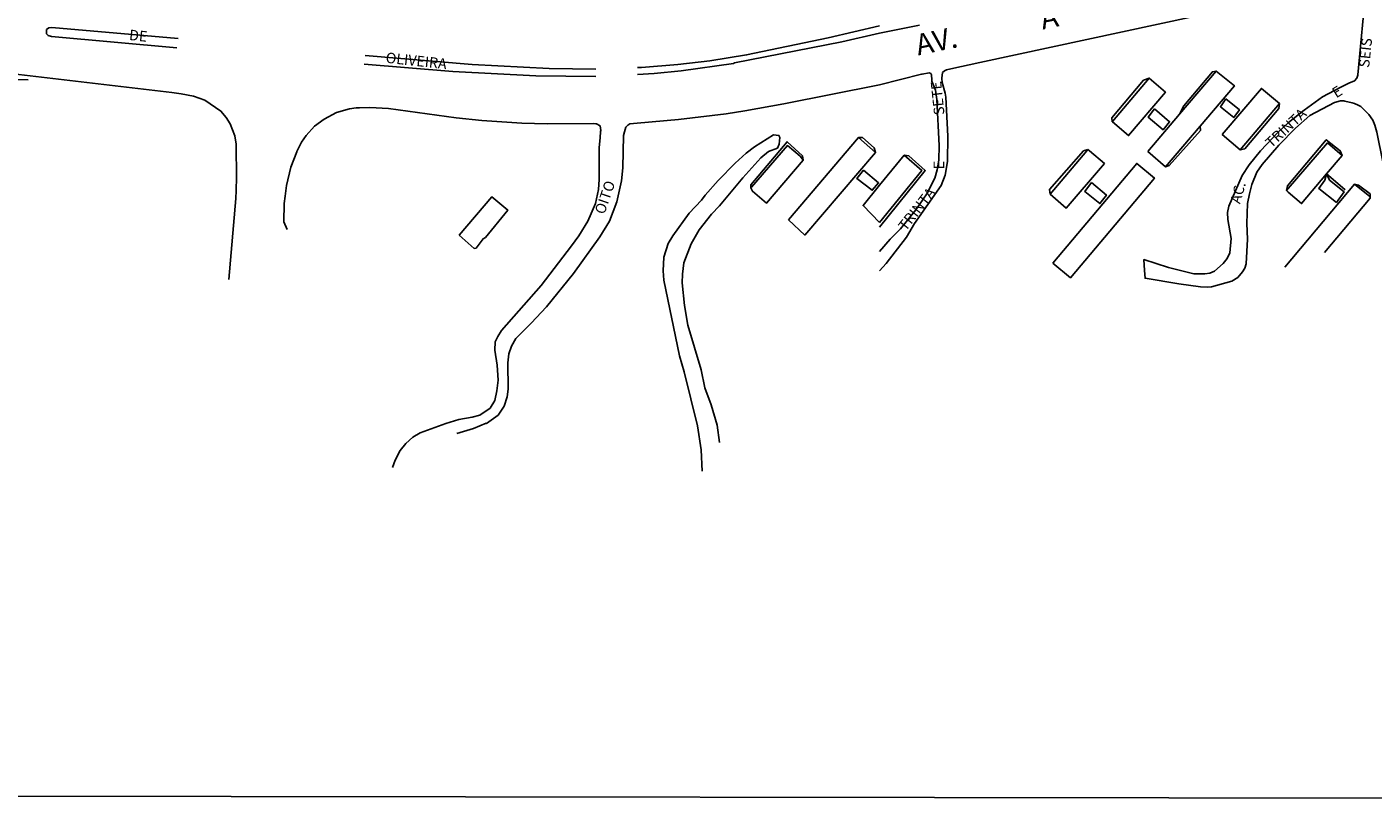
# Model space of a CAD drawing. Units: millimetres. Extents: x 288689 to 290792, y 1677425 to 1678590.
# Drawn here: x 289574 to 289638, y 1678031 to 1678068 of the extents above; entities that cross this region are included whole.
import ezdxf
from ezdxf.enums import TextEntityAlignment as Align

# ---------------------------------------------------------------- set-up
doc = ezdxf.new("R2010")
doc.units = ezdxf.units.MM
doc.header["$LTSCALE"] = 15
doc.header["$MEASUREMENT"] = 0
for name, color, linetype in [('-TXT-RUAS', 1, 'CONTINUOUS'), ('1', 8, 'CONTINUOUS'), ('24', 7, 'CONTINUOUS'), ('46', 7, 'CONTINUOUS'), ('8', 7, 'CONTINUOUS')]:
    doc.layers.add(name, color=color, linetype=linetype)
doc.styles.add('Arial', font='arial.ttf')

msp = doc.modelspace()

# ---------------------------------------------------------------- linework, layer by layer
at = {"layer": '-TXT-RUAS', "color": 8, "linetype": 'Continuous'}
msp.add_line((289840.655, 1678030.635), (289443.39, 1678031.183), dxfattribs=at)
at = {"layer": '1'}
for points in [[(289637.916, 1678069.622), (289637.514, 1678065.382), (289637.51, 1678065.37)], [(289618.122, 1678065.665), (289619.497, 1678065.965), (289631.404, 1678068.529)], [(289581.286, 1678067.104), (289575.267, 1678067.634), (289575.135, 1678067.62), (289575.021, 1678067.533), (289575.019, 1678067.431)], [(289614.721, 1678067.716), (289612.27, 1678067.141), (289608.387, 1678066.329), (289606.627, 1678066.051), (289605.1, 1678065.869), (289603.37, 1678065.731), (289603.18, 1678065.724)], [(289616.625, 1678067.751), (289614.72, 1678067.362)], [(289575.019, 1678067.431), (289575.018, 1678067.333), (289575.092, 1678067.252), (289575.258, 1678067.206), (289581.235, 1678066.67)], [(289603.178, 1678065.394), (289603.974, 1678065.437), (289605.262, 1678065.565), (289607.762, 1678065.915), (289607.801, 1678065.945), (289612.92, 1678066.946), (289614.72, 1678067.362)], [(289580.987, 1678064.53), (289571.258, 1678065.682), (289570.62, 1678065.673), (289570.428, 1678065.631)], [(289590.162, 1678065.89), (289594.38, 1678065.532), (289598.34, 1678065.326), (289601.204, 1678065.302)], [(289601.204, 1678065.652), (289598.968, 1678065.678), (289595.312, 1678065.869), (289590.209, 1678066.3)], [(289614.716, 1678056.962), (289615.219, 1678057.551), (289615.712, 1678058.048), (289616.453, 1678058.945), (289616.976, 1678059.713), (289617.353, 1678060.458), (289617.471, 1678060.846), (289617.55, 1678061.306), (289617.563, 1678062.008), (289617.454, 1678064.202), (289617.383, 1678064.64), (289617.209, 1678065.078), (289617.207, 1678065.148)], [(289614.717, 1678056.046), (289615.043, 1678056.389), (289615.999, 1678057.652), (289616.386, 1678058.294), (289617.656, 1678060.104), (289617.847, 1678060.592), (289617.958, 1678061.245), (289617.974, 1678062.449), (289617.876, 1678064.307), (289617.855, 1678064.509), (289617.709, 1678065.014), (289617.693, 1678065.206), (289617.696, 1678065.224)], [(289616.724, 1678065.407), (289614.721, 1678064.902)], [(289617.207, 1678065.148), (289617.202, 1678065.376), (289617.158, 1678065.44), (289617.08, 1678065.469), (289616.746, 1678065.413), (289616.724, 1678065.407)], [(289617.696, 1678065.224), (289617.728, 1678065.488), (289617.808, 1678065.572), (289617.908, 1678065.619), (289618.122, 1678065.665)], [(289637.462, 1678065.218), (289637.359, 1678065.087), (289637.085, 1678064.989), (289636.711, 1678064.793)], [(289637.51, 1678065.37), (289637.462, 1678065.218)], [(289584.061, 1678061.996), (289584.059, 1678062.072), (289583.992, 1678062.474), (289583.764, 1678063.045), (289583.583, 1678063.341), (289583.331, 1678063.653), (289582.572, 1678064.174), (289582.018, 1678064.369), (289581.432, 1678064.478), (289580.987, 1678064.53)], [(289614.721, 1678064.902), (289610.152, 1678063.992), (289608.295, 1678063.663), (289607.411, 1678063.524), (289605.135, 1678063.247), (289603.163, 1678063.07)], [(289636.711, 1678064.793), (289635.826, 1678064.333), (289634.951, 1678063.7), (289634.217, 1678063.101), (289633.722, 1678062.648), (289632.875, 1678061.751), (289632.336, 1678061.084), (289632.009, 1678060.58), (289631.363, 1678059.129), (289631.305, 1678058.827), (289631.322, 1678058.479), (289631.483, 1678057.587), (289631.41, 1678056.891), (289631.292, 1678056.629), (289631.089, 1678056.383), (289630.685, 1678056.03), (289630.461, 1678055.934), (289630.215, 1678055.9), (289629.699, 1678055.897), (289628.499, 1678056.197), (289627.322, 1678056.58), (289627.353, 1678056.06)], [(289586.947, 1678061.704), (289586.955, 1678061.724), (289587.177, 1678062.17), (289587.388, 1678062.494), (289587.788, 1678062.935), (289588.253, 1678063.268), (289588.843, 1678063.58), (289589.453, 1678063.755), (289589.78, 1678063.8), (289589.93, 1678063.804)], [(289589.93, 1678063.804), (289590.428, 1678063.817), (289591.317, 1678063.768), (289594.535, 1678063.322), (289595.765, 1678063.198), (289597.673, 1678063.073)], [(289627.353, 1678056.06), (289627.376, 1678055.688), (289628.988, 1678055.424), (289630.012, 1678055.281), (289630.368, 1678055.264), (289630.544, 1678055.284), (289631.512, 1678055.555), (289631.79, 1678055.716), (289632.021, 1678055.998), (289632.125, 1678056.17), (289632.193, 1678056.366), (289632.251, 1678057.544), (289632.218, 1678058.302), (289632.259, 1678059.244), (289632.344, 1678059.716), (289632.463, 1678060.151), (289632.709, 1678060.735), (289632.952, 1678061.105), (289633.743, 1678062.03), (289634.54, 1678062.842), (289635.231, 1678063.448), (289636.396, 1678064.058), (289636.69, 1678064.146), (289636.852, 1678064.135), (289636.896, 1678064.125)], [(289636.896, 1678064.125), (289637.242, 1678064.045)], [(289637.242, 1678064.045), (289637.36, 1678064.017), (289637.534, 1678063.93)], [(289637.534, 1678063.93), (289637.654, 1678063.872), (289638.031, 1678063.492), (289638.223, 1678063.223), (289638.324, 1678062.975), (289638.424, 1678062.639), (289638.706, 1678061.231), (289639.152, 1678058.288), (289639.415, 1678057.474), (289640.215, 1678055.987), (289640.41, 1678055.448), (289640.583, 1678054.814), (289640.623, 1678054.378)], [(289602.564, 1678062.665), (289602.51, 1678062.485), (289602.488, 1678060.947), (289602.427, 1678060.325), (289602.203, 1678059.323), (289601.852, 1678058.408), (289601.383, 1678057.662), (289600.131, 1678055.916), (289598.846, 1678054.328), (289598.117, 1678053.547), (289597.386, 1678052.822), (289597.176, 1678052.444), (289597.045, 1678052.082), (289597.001, 1678051.664), (289597.015, 1678050.404), (289596.971, 1678050.04), (289596.828, 1678049.588), (289596.541, 1678049.171), (289595.993, 1678048.762), (289595.971, 1678048.778), (289595.376, 1678048.526), (289594.576, 1678048.294)], [(289597.673, 1678063.073), (289598.88, 1678063.036), (289601.075, 1678063.057), (289601.201, 1678063.048)], [(289601.201, 1678063.048), (289601.23, 1678063.046), (289601.398, 1678062.948), (289601.432, 1678062.728), (289601.428, 1678062.686)], [(289601.428, 1678062.686), (289601.4, 1678062.382)], [(289603.163, 1678063.07), (289602.82, 1678063.038), (289602.716, 1678062.978), (289602.628, 1678062.881), (289602.564, 1678062.665)], [(289606.266, 1678046.491), (289606.213, 1678047.52), (289606.043, 1678048.654), (289605.412, 1678051.233), (289605.185, 1678051.997), (289604.438, 1678055.6), (289604.413, 1678056.048), (289604.44, 1678056.692), (289604.651, 1678057.34), (289604.861, 1678057.705), (289605.643, 1678058.784), (289606.233, 1678059.4), (289606.414, 1678059.649), (289607.023, 1678060.338), (289607.834, 1678061.171), (289608.357, 1678061.645), (289608.763, 1678061.954), (289609.674, 1678062.525), (289609.924, 1678062.49), (289609.968, 1678062.398)], [(289584.054, 1678059.86), (289584.079, 1678060.5), (289584.061, 1678061.996)], [(289601.4, 1678062.382), (289601.357, 1678061.91), (289601.365, 1678060.384), (289601.33, 1678059.92), (289601.177, 1678059.248), (289600.822, 1678058.405), (289600.391, 1678057.712), (289600.036, 1678057.224), (289598.594, 1678055.336), (289596.709, 1678053.191), (289596.525, 1678052.919), (289596.402, 1678052.651), (289596.384, 1678052.259), (289596.489, 1678051.541), (289596.542, 1678050.839), (289596.487, 1678050.321), (289596.38, 1678049.863), (289596.162, 1678049.495), (289595.665, 1678049.168), (289595.311, 1678049.065), (289594.663, 1678048.951), (289594.047, 1678048.772), (289592.832, 1678048.318), (289592.478, 1678048.108), (289592.145, 1678047.821), (289591.875, 1678047.473), (289591.638, 1678047.024), (289591.502, 1678046.668)], [(289609.968, 1678062.398), (289609.931, 1678062.082), (289609.853, 1678061.891), (289609.433, 1678061.721), (289609.06, 1678061.42), (289608.205, 1678060.479), (289607.095, 1678059.138), (289606.719, 1678058.735), (289606.128, 1678057.99), (289605.741, 1678057.326), (289605.397, 1678056.421), (289605.323, 1678055.885), (289605.318, 1678055.475), (289605.425, 1678054.395), (289605.579, 1678053.448), (289606.218, 1678051.324), (289606.395, 1678050.469), (289606.696, 1678049.649), (289606.977, 1678048.692), (289607.092, 1678047.854)], [(289586.392, 1678059.599), (289586.458, 1678060.107), (289586.67, 1678060.981), (289586.947, 1678061.704)], [(289583.71, 1678055.627), (289584.04, 1678059.49), (289584.054, 1678059.86)], [(289586.486, 1678058.017), (289586.33, 1678058.375), (289586.347, 1678059.249), (289586.392, 1678059.599)]]:
    msp.add_lwpolyline(points, dxfattribs=at)
at = {"layer": '24'}
for points in [[(289574.137, 1678065.138), (289573.413, 1678065.153)], [(289625.809, 1678063.143), (289625.789, 1678063.329), (289627.305, 1678065.124)], [(289627.305, 1678065.124), (289627.566, 1678065.222)], [(289629.224, 1678063.9), (289630.584, 1678065.526), (289630.758, 1678065.556)], [(289629.013, 1678063.5), (289629.224, 1678063.9)], [(289633.778, 1678064.008), (289633.748, 1678063.782), (289632.137, 1678061.858)], [(289629.998, 1678062.939), (289630.02, 1678062.729), (289628.526, 1678061.061)], [(289608.578, 1678059.99), (289608.583, 1678060.144), (289610.313, 1678062.19), (289611.054, 1678061.525)], [(289613.714, 1678062.389), (289613.904, 1678062.385), (289614.467, 1678061.898), (289614.531, 1678061.68)], [(289622.826, 1678059.923), (289624.441, 1678061.762), (289624.651, 1678061.828)], [(289632.137, 1678061.858), (289631.911, 1678061.804)], [(289634.112, 1678059.861), (289634.168, 1678060.097), (289636.013, 1678062.284), (289636.679, 1678061.76), (289636.764, 1678061.535)], [(289611.054, 1678061.525), (289611.076, 1678061.307)], [(289616.122, 1678061.522), (289616.895, 1678060.815), (289614.718, 1678058.114)], [(289615.9, 1678061.558), (289616.122, 1678061.522)], [(289628.526, 1678061.061), (289628.354, 1678061.003)], [(289636.025, 1678060.656), (289636.333, 1678060.398), (289636.912, 1678059.907)], [(289622.844, 1678059.697), (289622.826, 1678059.923)], [(289637.363, 1678060.169), (289637.55, 1678060.114), (289638.1, 1678059.71)], [(289638.1, 1678059.71), (289638.102, 1678059.498)]]:
    msp.add_lwpolyline(points, dxfattribs=at)
at = {"layer": '8'}
for points in [[(289625.809, 1678063.143), (289625.821, 1678063.133), (289626.586, 1678062.485), (289628.345, 1678064.547), (289627.566, 1678065.222), (289625.821, 1678063.157), (289625.809, 1678063.143)], [(289629.998, 1678062.939), (289631.633, 1678064.862), (289630.758, 1678065.556), (289629.013, 1678063.5)], [(289631.054, 1678062.541), (289631.911, 1678061.804), (289633.778, 1678064.008), (289632.921, 1678064.731), (289631.054, 1678062.541)], [(289627.82, 1678063.764), (289627.523, 1678063.356), (289628.23, 1678062.763), (289628.539, 1678063.147), (289627.82, 1678063.764)], [(289631.226, 1678064.229), (289630.968, 1678063.859), (289631.601, 1678063.351), (289631.873, 1678063.71), (289631.226, 1678064.229)], [(289629.013, 1678063.5), (289627.507, 1678061.726)], [(289627.507, 1678061.726), (289628.354, 1678061.003), (289629.998, 1678062.939)], [(289608.578, 1678059.99), (289608.614, 1678059.928), (289608.668, 1678059.834), (289609.337, 1678059.267), (289611.076, 1678061.307), (289610.934, 1678061.501), (289610.327, 1678062.006), (289608.614, 1678060.032), (289608.578, 1678059.99)], [(289610.374, 1678058.478), (289611.153, 1678057.747), (289614.531, 1678061.68), (289613.714, 1678062.389), (289610.374, 1678058.478)], [(289624.651, 1678061.828), (289624.595, 1678061.762), (289622.844, 1678059.697), (289623.615, 1678059.032), (289625.438, 1678061.149), (289624.727, 1678061.762), (289624.651, 1678061.828)], [(289636.025, 1678060.656), (289636.764, 1678061.535), (289636.075, 1678062.134), (289634.2, 1678059.963), (289634.112, 1678059.861)], [(289614.718, 1678060.114), (289615.9, 1678061.558), (289616.733, 1678060.823), (289614.716, 1678058.348)], [(289613.957, 1678060.843), (289613.639, 1678060.433), (289614.374, 1678059.878), (289614.677, 1678060.228), (289613.957, 1678060.843)], [(289622.977, 1678056.41), (289623.816, 1678055.707), (289627.823, 1678060.458), (289626.98, 1678061.157), (289622.977, 1678056.41)], [(289634.112, 1678059.861), (289634.2, 1678059.787), (289634.837, 1678059.244), (289636.025, 1678060.656)], [(289636.025, 1678060.656), (289635.945, 1678060.367), (289635.65, 1678059.965), (289636.495, 1678059.3), (289636.856, 1678059.801), (289636.165, 1678060.366)], [(289636.165, 1678060.366), (289636.025, 1678060.656)], [(289614.718, 1678060.114), (289613.933, 1678059.147), (289614.716, 1678058.348)], [(289624.817, 1678060.252), (289624.508, 1678059.816), (289625.221, 1678059.243), (289625.532, 1678059.651), (289624.817, 1678060.252)], [(289635.922, 1678056.913), (289638.102, 1678059.498), (289638.086, 1678059.574), (289637.363, 1678060.169), (289634.033, 1678056.209)], [(289594.685, 1678057.747), (289595.408, 1678057.112), (289595.49, 1678057.128), (289595.827, 1678057.572), (289595.941, 1678057.636), (289596.999, 1678058.936), (289596.236, 1678059.563), (289594.685, 1678057.747)]]:
    msp.add_lwpolyline(points, dxfattribs=at)

# ---------------------------------------------------------------- texts
at = {"layer": '46', "style": 'Arial'}
for s, height, rotation, p in [('A', 1, 11.92095, (289622.559, 1678067.225)), ('AV.', 1, 11.92095, (289616.624, 1678065.991)), ('DE', 0.5, 353.92095, (289578.918, 1678066.887)), ('SEIS', 0.5, 83.92095, (289638.206, 1678065.685)), ('OLIVEIRA', 0.5, 353.92095, (289591.148, 1678065.8)), ('SETE', 0.5, 95.92095, (289617.975, 1678063.501)), ('E  ', 0.5, 31.92095, (289636.568, 1678064.122)), ('TRINTA', 0.5, 42.92095, (289633.499, 1678061.744)), ('E  ', 0.5, 89.92095, (289617.956, 1678060.877)), ('OITO', 0.5, 70.92095, (289601.75, 1678058.646)), ('TRINTA', 0.5, 51.92095, (289616.089, 1678057.804)), ('AC.', 0.5, 73.92095, (289632.049, 1678059.16))]:
    msp.add_text(s, height=height, rotation=rotation, dxfattribs=at).set_placement(p, align=Align.BOTTOM_LEFT)

doc.saveas('drawing.dxf')
